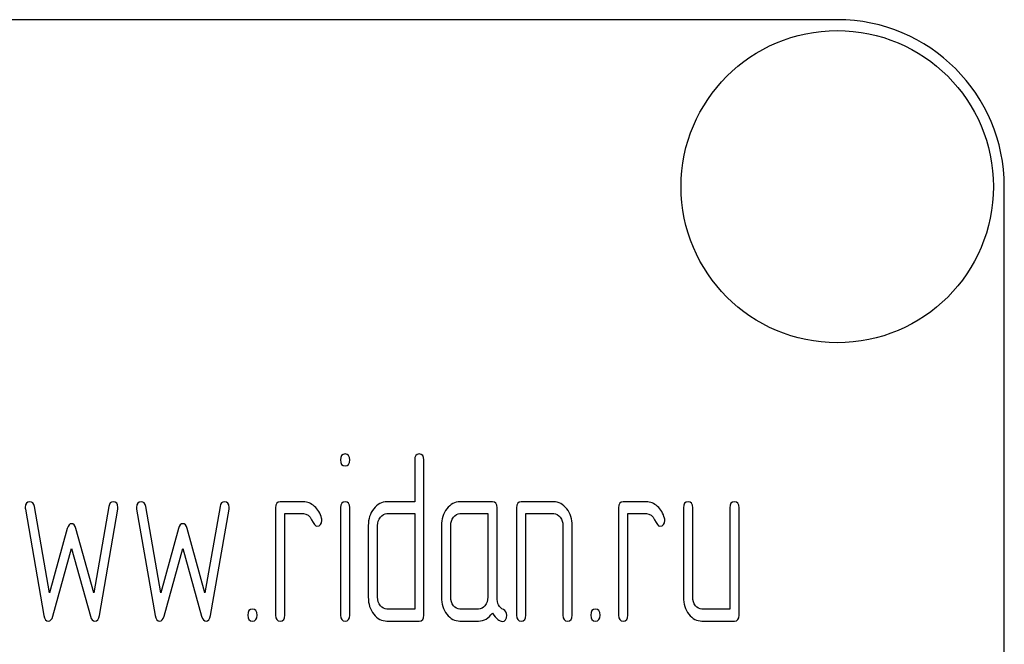
# Model space of a CAD drawing. Units: millimetres. Extents: x 0 to 6269, y -4 to 4433.
# Drawn here: x 2811 to 2841, y 3528 to 3547 of the extents above; entities that cross this region are included whole.
import ezdxf

# ---------------------------------------------------------------- set-up
doc = ezdxf.new("R2010")
doc.units = ezdxf.units.MM
doc.header["$LTSCALE"] = 344.776119
doc.layers.get('0').update_dxf_attribs({"linetype": 'CONTINUOUS'})

msp = doc.modelspace()

# ---------------------------------------------------------------- linework, layer by layer
at = {"color": 7, "linetype": 'Continuous'}
for p, q in [((2835.738, 3546.912), (2745.738, 3546.912)), ((2840.738, 3391.912), (2840.738, 3541.912)), ((2823.089, 3533.727), (2823.089, 3532.476)), ((2823.366, 3529.081), (2823.366, 3533.727)), ((2819.76, 3532.476), (2819.066, 3532.476)), ((2823.089, 3532.476), (2822.259, 3532.476)), ((2825.416, 3532.476), (2824.445, 3532.476)), ((2827.25, 3532.476), (2826.279, 3532.476)), ((2830.024, 3532.476), (2829.331, 3532.476)), ((2811.437, 3532.258), (2811.992, 3529.07)), ((2812.158, 3529.753), (2811.709, 3532.337)), ((2813.934, 3532.337), (2813.484, 3529.753)), ((2813.651, 3529.07), (2814.205, 3532.258)), ((2814.766, 3532.258), (2815.321, 3529.07)), ((2815.487, 3529.753), (2815.038, 3532.337)), ((2817.263, 3532.337), (2816.813, 3529.753)), ((2816.98, 3529.07), (2817.535, 3532.258)), ((2818.927, 3532.298), (2818.927, 3529.081)), ((2819.205, 3529.081), (2819.205, 3532.119)), ((2819.205, 3532.119), (2819.76, 3532.119)), ((2820.872, 3532.301), (2820.872, 3529.081)), ((2821.147, 3529.081), (2821.147, 3532.301)), ((2822.259, 3532.119), (2823.089, 3532.119)), ((2823.089, 3532.119), (2823.089, 3529.26)), ((2824.445, 3532.119), (2825.278, 3532.119)), ((2825.278, 3532.119), (2825.278, 3529.617)), ((2825.555, 3529.61), (2825.555, 3532.298)), ((2826.14, 3532.298), (2826.14, 3529.081)), ((2826.418, 3529.081), (2826.418, 3532.119)), ((2826.418, 3532.119), (2827.25, 3532.119)), ((2829.192, 3532.298), (2829.192, 3529.081)), ((2829.47, 3529.081), (2829.47, 3532.119)), ((2829.47, 3532.119), (2830.024, 3532.119)), ((2831.134, 3532.298), (2831.134, 3529.617)), ((2831.412, 3529.617), (2831.412, 3532.298)), ((2832.521, 3532.298), (2832.521, 3529.26)), ((2832.799, 3529.081), (2832.799, 3532.298)), ((2812.691, 3531.672), (2812.158, 3529.753)), ((2813.484, 3529.753), (2812.951, 3531.672)), ((2816.02, 3531.672), (2815.487, 3529.753)), ((2816.813, 3529.753), (2816.281, 3531.672)), ((2821.702, 3531.761), (2821.702, 3529.617)), ((2821.979, 3529.617), (2821.979, 3531.761)), ((2823.89, 3531.761), (2823.89, 3529.617)), ((2824.168, 3529.617), (2824.168, 3531.761)), ((2827.528, 3531.761), (2827.528, 3529.081)), ((2827.805, 3529.081), (2827.805, 3531.761)), ((2812.258, 3529.049), (2812.821, 3531.079)), ((2812.821, 3531.079), (2813.384, 3529.049)), ((2815.587, 3529.049), (2816.15, 3531.079)), ((2816.15, 3531.079), (2816.713, 3529.049)), ((2823.089, 3529.26), (2822.259, 3529.26)), ((2825, 3529.26), (2824.445, 3529.26)), ((2832.521, 3529.26), (2831.689, 3529.26)), ((2822.259, 3528.902), (2823.227, 3528.902)), ((2824.445, 3528.902), (2825, 3528.902)), ((2831.689, 3528.902), (2832.66, 3528.902))]:
    msp.add_line(p, q, dxfattribs=at)
msp.add_circle((2835.738, 3541.912), 4.675, dxfattribs=at)
msp.add_arc((2835.738, 3541.912), 5, 0, 90, dxfattribs=at)
for points in [[(2821.008, 3533.906), (2820.914, 3533.906), (2820.869, 3533.845), (2820.869, 3533.727)], [(2821.147, 3533.727), (2821.147, 3533.845), (2821.1, 3533.906), (2821.008, 3533.906)], [(2823.227, 3533.906), (2823.133, 3533.906), (2823.089, 3533.845), (2823.089, 3533.727)], [(2823.366, 3533.727), (2823.366, 3533.845), (2823.319, 3533.906), (2823.227, 3533.906)], [(2820.869, 3533.727), (2820.869, 3533.609), (2820.914, 3533.552), (2821.008, 3533.552)], [(2821.008, 3533.552), (2821.1, 3533.552), (2821.147, 3533.609), (2821.147, 3533.727)], [(2811.575, 3532.476), (2811.481, 3532.476), (2811.434, 3532.419), (2811.434, 3532.305)], [(2811.709, 3532.337), (2811.692, 3532.43), (2811.648, 3532.476), (2811.575, 3532.476)], [(2814.067, 3532.476), (2813.995, 3532.476), (2813.95, 3532.43), (2813.934, 3532.337)], [(2814.208, 3532.305), (2814.208, 3532.419), (2814.161, 3532.476), (2814.067, 3532.476)], [(2814.905, 3532.476), (2814.81, 3532.476), (2814.763, 3532.419), (2814.763, 3532.305)], [(2815.038, 3532.337), (2815.021, 3532.43), (2814.977, 3532.476), (2814.905, 3532.476)], [(2817.396, 3532.476), (2817.324, 3532.476), (2817.279, 3532.43), (2817.263, 3532.337)], [(2817.537, 3532.305), (2817.537, 3532.419), (2817.49, 3532.476), (2817.396, 3532.476)], [(2819.066, 3532.476), (2818.972, 3532.476), (2818.927, 3532.415), (2818.927, 3532.298)], [(2820.092, 3532.337), (2819.99, 3532.43), (2819.879, 3532.476), (2819.76, 3532.476)], [(2821.008, 3532.476), (2820.916, 3532.476), (2820.872, 3532.415), (2820.872, 3532.301)], [(2821.147, 3532.301), (2821.147, 3532.415), (2821.1, 3532.476), (2821.008, 3532.476)], [(2822.259, 3532.476), (2822.104, 3532.476), (2821.971, 3532.405), (2821.862, 3532.265)], [(2824.445, 3532.476), (2824.293, 3532.476), (2824.162, 3532.405), (2824.054, 3532.265)], [(2825.555, 3532.298), (2825.555, 3532.415), (2825.508, 3532.476), (2825.416, 3532.476)], [(2826.279, 3532.476), (2826.185, 3532.476), (2826.14, 3532.415), (2826.14, 3532.298)], [(2827.64, 3532.264), (2827.53, 3532.405), (2827.4, 3532.476), (2827.25, 3532.476)], [(2829.331, 3532.476), (2829.237, 3532.476), (2829.192, 3532.415), (2829.192, 3532.298)], [(2830.357, 3532.337), (2830.255, 3532.43), (2830.144, 3532.476), (2830.024, 3532.476)], [(2831.273, 3532.476), (2831.179, 3532.476), (2831.134, 3532.415), (2831.134, 3532.298)], [(2831.412, 3532.298), (2831.412, 3532.415), (2831.364, 3532.476), (2831.273, 3532.476)], [(2832.66, 3532.476), (2832.566, 3532.476), (2832.521, 3532.415), (2832.521, 3532.298)], [(2832.799, 3532.298), (2832.799, 3532.415), (2832.752, 3532.476), (2832.66, 3532.476)], [(2811.434, 3532.305), (2811.434, 3532.29), (2811.434, 3532.273), (2811.437, 3532.258)], [(2814.205, 3532.258), (2814.205, 3532.273), (2814.208, 3532.29), (2814.208, 3532.305)], [(2814.763, 3532.305), (2814.763, 3532.29), (2814.763, 3532.273), (2814.766, 3532.258)], [(2817.535, 3532.258), (2817.535, 3532.273), (2817.537, 3532.29), (2817.537, 3532.305)], [(2819.76, 3532.119), (2819.868, 3532.119), (2819.951, 3532.055), (2820.006, 3531.933)], [(2820.301, 3531.983), (2820.264, 3532.126), (2820.195, 3532.244), (2820.092, 3532.337)], [(2821.862, 3532.265), (2821.754, 3532.126), (2821.702, 3531.958), (2821.702, 3531.761)], [(2822.062, 3532.012), (2822.118, 3532.083), (2822.182, 3532.119), (2822.259, 3532.119)], [(2824.054, 3532.265), (2823.943, 3532.122), (2823.89, 3531.954), (2823.89, 3531.761)], [(2824.248, 3532.012), (2824.304, 3532.083), (2824.368, 3532.119), (2824.445, 3532.119)], [(2827.25, 3532.119), (2827.325, 3532.119), (2827.389, 3532.083), (2827.444, 3532.012)], [(2827.805, 3531.761), (2827.805, 3531.954), (2827.75, 3532.122), (2827.64, 3532.264)], [(2830.024, 3532.119), (2830.133, 3532.119), (2830.216, 3532.055), (2830.271, 3531.933)], [(2830.566, 3531.983), (2830.529, 3532.126), (2830.46, 3532.244), (2830.357, 3532.337)], [(2812.821, 3531.819), (2812.76, 3531.819), (2812.718, 3531.769), (2812.691, 3531.672)], [(2812.951, 3531.672), (2812.924, 3531.769), (2812.879, 3531.819), (2812.821, 3531.819)], [(2816.15, 3531.819), (2816.089, 3531.819), (2816.047, 3531.769), (2816.02, 3531.672)], [(2816.281, 3531.672), (2816.253, 3531.769), (2816.208, 3531.819), (2816.15, 3531.819)], [(2820.006, 3531.933), (2820.062, 3531.808), (2820.115, 3531.747), (2820.165, 3531.747)], [(2820.165, 3531.747), (2820.259, 3531.747), (2820.309, 3531.804), (2820.309, 3531.919)], [(2820.309, 3531.919), (2820.309, 3531.94), (2820.306, 3531.962), (2820.301, 3531.983)], [(2821.979, 3531.761), (2821.979, 3531.858), (2822.007, 3531.94), (2822.062, 3532.012)], [(2824.168, 3531.761), (2824.168, 3531.858), (2824.193, 3531.94), (2824.248, 3532.012)], [(2827.444, 3532.012), (2827.5, 3531.94), (2827.528, 3531.858), (2827.528, 3531.761)], [(2830.271, 3531.933), (2830.327, 3531.808), (2830.38, 3531.747), (2830.43, 3531.747)], [(2830.43, 3531.747), (2830.524, 3531.747), (2830.574, 3531.804), (2830.574, 3531.919)], [(2830.574, 3531.919), (2830.574, 3531.94), (2830.571, 3531.962), (2830.566, 3531.983)], [(2821.702, 3529.617), (2821.702, 3529.417), (2821.754, 3529.249), (2821.865, 3529.109)], [(2822.062, 3529.363), (2822.007, 3529.435), (2821.979, 3529.517), (2821.979, 3529.617)], [(2823.89, 3529.617), (2823.89, 3529.417), (2823.943, 3529.249), (2824.051, 3529.11)], [(2824.248, 3529.363), (2824.193, 3529.435), (2824.168, 3529.517), (2824.168, 3529.617)], [(2825.278, 3529.617), (2825.278, 3529.517), (2825.25, 3529.435), (2825.194, 3529.363)], [(2825.743, 3529.244), (2825.616, 3529.31), (2825.555, 3529.431), (2825.555, 3529.61)], [(2831.134, 3529.617), (2831.134, 3529.417), (2831.187, 3529.249), (2831.295, 3529.11)], [(2831.492, 3529.363), (2831.437, 3529.435), (2831.412, 3529.517), (2831.412, 3529.617)], [(2818.234, 3529.26), (2818.139, 3529.26), (2818.095, 3529.199), (2818.095, 3529.081)], [(2818.372, 3529.081), (2818.372, 3529.199), (2818.325, 3529.26), (2818.234, 3529.26)], [(2822.259, 3529.26), (2822.182, 3529.26), (2822.118, 3529.292), (2822.062, 3529.363)], [(2824.445, 3529.26), (2824.368, 3529.26), (2824.304, 3529.292), (2824.248, 3529.363)], [(2825.194, 3529.363), (2825.139, 3529.292), (2825.075, 3529.26), (2825, 3529.26)], [(2825, 3528.902), (2825.167, 3528.902), (2825.305, 3528.981), (2825.416, 3529.142)], [(2825.416, 3529.142), (2825.53, 3528.974), (2825.627, 3528.892), (2825.708, 3528.892)], [(2825.844, 3529.077), (2825.844, 3529.156), (2825.81, 3529.21), (2825.743, 3529.244)], [(2828.499, 3529.26), (2828.404, 3529.26), (2828.36, 3529.199), (2828.36, 3529.081)], [(2828.637, 3529.081), (2828.637, 3529.199), (2828.59, 3529.26), (2828.499, 3529.26)], [(2831.689, 3529.26), (2831.611, 3529.26), (2831.548, 3529.292), (2831.492, 3529.363)], [(2811.992, 3529.07), (2812.011, 3528.956), (2812.055, 3528.902), (2812.125, 3528.902)], [(2812.125, 3528.902), (2812.186, 3528.902), (2812.23, 3528.949), (2812.258, 3529.049)], [(2813.384, 3529.049), (2813.412, 3528.949), (2813.456, 3528.902), (2813.517, 3528.902)], [(2813.517, 3528.902), (2813.584, 3528.902), (2813.631, 3528.955), (2813.651, 3529.07)], [(2815.321, 3529.07), (2815.34, 3528.956), (2815.385, 3528.902), (2815.454, 3528.902)], [(2815.454, 3528.902), (2815.515, 3528.902), (2815.559, 3528.949), (2815.587, 3529.049)], [(2816.713, 3529.049), (2816.741, 3528.949), (2816.786, 3528.902), (2816.847, 3528.902)], [(2816.847, 3528.902), (2816.913, 3528.902), (2816.96, 3528.955), (2816.98, 3529.07)], [(2818.095, 3529.081), (2818.095, 3528.959), (2818.139, 3528.902), (2818.234, 3528.902)], [(2818.234, 3528.902), (2818.325, 3528.902), (2818.372, 3528.959), (2818.372, 3529.081)], [(2818.927, 3529.081), (2818.927, 3528.959), (2818.972, 3528.902), (2819.066, 3528.902)], [(2819.066, 3528.902), (2819.158, 3528.902), (2819.205, 3528.959), (2819.205, 3529.081)], [(2820.872, 3529.081), (2820.872, 3528.959), (2820.916, 3528.902), (2821.008, 3528.902)], [(2821.008, 3528.902), (2821.1, 3528.902), (2821.147, 3528.959), (2821.147, 3529.081)], [(2821.865, 3529.109), (2821.973, 3528.97), (2822.104, 3528.902), (2822.259, 3528.902)], [(2823.227, 3528.902), (2823.319, 3528.902), (2823.366, 3528.959), (2823.366, 3529.081)], [(2824.051, 3529.11), (2824.16, 3528.97), (2824.29, 3528.902), (2824.445, 3528.902)], [(2825.708, 3528.892), (2825.796, 3528.892), (2825.844, 3528.952), (2825.844, 3529.077)], [(2826.14, 3529.081), (2826.14, 3528.959), (2826.185, 3528.902), (2826.279, 3528.902)], [(2826.279, 3528.902), (2826.371, 3528.902), (2826.418, 3528.959), (2826.418, 3529.081)], [(2827.528, 3529.081), (2827.528, 3528.959), (2827.572, 3528.902), (2827.666, 3528.902)], [(2827.666, 3528.902), (2827.758, 3528.902), (2827.805, 3528.959), (2827.805, 3529.081)], [(2828.36, 3529.081), (2828.36, 3528.959), (2828.404, 3528.902), (2828.499, 3528.902)], [(2828.499, 3528.902), (2828.59, 3528.902), (2828.637, 3528.959), (2828.637, 3529.081)], [(2829.192, 3529.081), (2829.192, 3528.959), (2829.237, 3528.902), (2829.331, 3528.902)], [(2829.331, 3528.902), (2829.422, 3528.902), (2829.47, 3528.959), (2829.47, 3529.081)], [(2831.295, 3529.11), (2831.403, 3528.97), (2831.534, 3528.902), (2831.689, 3528.902)], [(2832.66, 3528.902), (2832.752, 3528.902), (2832.799, 3528.959), (2832.799, 3529.081)]]:
    msp.add_open_spline(points, degree=3, dxfattribs=at)

doc.saveas('drawing.dxf')
